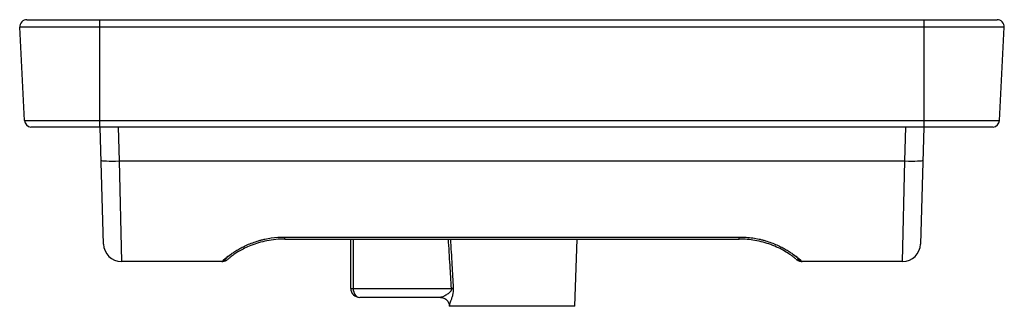
# Paper-space layout '_Front' of a CAD drawing. Units: millimetres. Extents: x -275 to 275, y -160 to 0.
import ezdxf

# ---------------------------------------------------------------- set-up
doc = ezdxf.new("R2010")
doc.units = ezdxf.units.MM

psp = doc.layouts.new('_Front')

# ---------------------------------------------------------------- linework, layer by layer
at = {"color": 7, "linetype": 'Continuous', "lineweight": 25}
for p, q in [((-270.78, 0), (270.78, 0)), ((-230, -59.97), (-230, 0)), ((230, -59.97), (230, 0)), ((274.78, -4.21), (-274.78, -4.21)), ((-272.05, -56.21), (-274.78, -4.21)), ((272.05, -56.21), (274.78, -4.21)), ((-272.05, -56.21), (272.05, -56.21)), ((268.53, -59.97), (-268.53, -59.97)), ((-228.03, -125.27), (-229.79, -59.97)), ((229.79, -59.97), (228.03, -125.27)), ((-219.29, -78.86), (219.29, -78.86)), ((-219.29, -78.86), (-218.03, -135)), ((218.03, -135), (219.29, -78.86)), ((-126.83, -121.31), (126.83, -121.31)), ((-126.83, -122.45), (126.83, -122.45)), ((-90, -150), (-90, -122.45)), ((35, -160), (36.31, -122.45)), ((-161.94, -135), (-218.03, -135)), ((218.03, -135), (161.94, -135)), ((-90, -150), (-33.76, -150)), ((-39.95, -155), (-85, -155)), ((-35.01, -159.66), (-35, -160)), ((35, -160), (-35, -160))]:
    psp.add_line(p, q, dxfattribs=at)
at = {"color": 8, "linetype": 'Continuous', "lineweight": 25}
for p, q in [((-219.8, -59.97), (-219.29, -78.86)), ((219.29, -78.86), (219.8, -59.97)), ((-126.83, -122.45), (-126.83, -121.31)), ((-88.64, -122.45), (-88.64, -150)), ((126.83, -122.45), (126.83, -121.31))]:
    psp.add_line(p, q, dxfattribs=at)
at = {"color": 7, "linetype": 'Continuous', "lineweight": 25, "flags": 128}
for points in [[(-229.29, -78.49), (-229.09, -78.61), (-228.52, -78.71), (-227.6, -78.8), (-226.35, -78.86), (-224.84, -78.9), (-223.11, -78.92), (-221.24, -78.9), (-219.29, -78.86)], [(219.29, -78.86), (221.24, -78.9), (223.11, -78.92), (224.84, -78.9), (226.35, -78.86), (227.6, -78.8), (228.52, -78.71), (229.09, -78.61), (229.29, -78.49)], [(-88.64, -150), (-88.57, -150.98), (-88.36, -151.91), (-88.03, -152.78), (-87.57, -153.54), (-87.02, -154.16), (-86.39, -154.62), (-85.71, -154.9), (-85, -155)]]:
    psp.add_lwpolyline(points, dxfattribs=at)
at = {"color": 7, "linetype": 'Continuous', "lineweight": 25}
for centre, radius, start, end in [((-270.78, -4), 4, 90, 183), ((270.78, -4), 4, 357, 90), ((-268.06, -56), 4, 183, 263.2498), ((268.06, -56), 4, 276.7502, 357), ((-218.03, -125), 10, 181.5398, 270), ((218.03, -125), 10, 270, 358.4602), ((-163.25, -130), 5, 284.8949, 336.0375), ((163.25, -130), 5, 203.9625, 254.7256), ((-85, -150), 5, 180, 270), ((-35.21, -138.86), 11.23, 277.4078, 282.5479)]:
    psp.add_arc(centre, radius, start, end, dxfattribs=at)
for points, knots in [([(-161.94, -135), (-161.93, -135), (-161.76, -134.84), (-161.24, -134.37), (-161.03, -134.18), (-160.5, -133.72), (-160.18, -133.45), (-159.1, -132.55), (-158.19, -131.83), (-156.78, -130.81), (-156.49, -130.61), (-155.87, -130.18), (-155.54, -129.96), (-154.54, -129.3), (-153.82, -128.85), (-152.27, -127.95), (-151.45, -127.49), (-150.13, -126.82), (-149.68, -126.59), (-148.75, -126.15), (-148.27, -125.93), (-145.82, -124.85), (-143.72, -124.06), (-140.9, -123.24), (-140.33, -123.08), (-139.16, -122.78), (-138.57, -122.64), (-136.77, -122.25), (-135.56, -122.03), (-131.88, -121.49), (-129.39, -121.31), (-126.83, -121.31)], [0, 0, 0, 0, 0.125, 0.125, 0.1875, 0.1875, 0.25, 0.25, 0.375, 0.375, 0.40625, 0.40625, 0.4375, 0.4375, 0.5, 0.5, 0.5625, 0.5625, 0.59375, 0.59375, 0.625, 0.625, 0.75, 0.75, 0.78125, 0.78125, 0.8125, 0.8125, 0.875, 0.875, 1, 1, 1, 1]), ([(-126.83, -122.45), (-128.51, -122.49), (-131.89, -122.59), (-136.82, -123.34), (-141.52, -124.5), (-145.73, -125.98), (-149.39, -127.63), (-152.4, -129.28), (-154.8, -130.82), (-156.65, -132.15), (-157.9, -133.14), (-158.47, -133.62), (-158.53, -133.67), (-158.54, -133.68)], [0, 0, 0, 0, 0.095974, 0.194601, 0.290609, 0.389561, 0.482822, 0.578779, 0.672647, 0.768774, 0.872398, 0.978339, 1, 1, 1, 1]), ([(126.83, -121.31), (128.11, -121.31), (129.38, -121.36), (131.89, -121.54), (133.13, -121.68), (135.58, -122.03), (136.79, -122.25), (138.58, -122.64), (139.17, -122.78), (140.34, -123.08), (140.91, -123.24), (143.74, -124.07), (145.85, -124.86), (148.29, -125.94), (148.77, -126.16), (149.7, -126.6), (150.16, -126.83), (151.47, -127.5), (152.29, -127.96), (153.83, -128.86), (154.55, -129.31), (155.56, -129.97), (155.88, -130.19), (156.5, -130.61), (156.8, -130.82), (158.2, -131.83), (159.1, -132.55), (160, -133.3), (160.17, -133.44), (160.48, -133.7), (160.63, -133.83), (161.03, -134.18), (161.24, -134.37), (161.76, -134.84), (161.93, -135), (161.94, -135)], [0, 0, 0, 0, 0.0625, 0.0625, 0.125, 0.125, 0.1875, 0.1875, 0.21875, 0.21875, 0.25, 0.25, 0.375, 0.375, 0.40625, 0.40625, 0.4375, 0.4375, 0.5, 0.5, 0.5625, 0.5625, 0.59375, 0.59375, 0.625, 0.625, 0.75, 0.75, 0.78125, 0.78125, 0.8125, 0.8125, 0.875, 0.875, 1, 1, 1, 1]), ([(158.42, -133.58), (158.39, -133.55), (158.26, -133.45), (157.26, -132.62), (155.3, -131.15), (152.46, -129.3), (148.81, -127.33), (144.74, -125.59), (140.24, -124.14), (135.78, -123.16), (131.25, -122.56), (128.32, -122.48), (126.83, -122.45)], [0, 0, 0, 0, 0.048231, 0.171125, 0.290978, 0.415087, 0.522602, 0.634094, 0.72964, 0.827975, 0.913101, 1, 1, 1, 1]), ([(-161.89, -134.97), (-161.84, -134.98), (-161.51, -135), (-160.96, -134.9), (-160.29, -134.72), (-159.76, -134.49), (-159.4, -134.29), (-159.18, -134.15), (-159.03, -134.05), (-158.91, -133.96), (-158.85, -133.91), (-158.82, -133.89)], [0, 0, 0, 0, 0.032821, 0.197166, 0.341905, 0.462488, 0.555483, 0.626165, 0.703583, 0.831934, 1, 1, 1, 1]), ([(158.7, -133.79), (158.73, -133.82), (158.82, -133.89), (158.93, -133.97), (159.12, -134.11), (159.41, -134.3), (159.86, -134.54), (160.54, -134.8), (161.26, -134.98), (161.77, -134.96), (161.94, -134.96)], [0, 0, 0, 0, 0.161458, 0.359574, 0.470108, 0.540301, 0.630598, 0.746711, 0.91429, 1, 1, 1, 1]), ([(-33.76, -150), (-33.75, -150.09), (-33.75, -150.17), (-33.75, -150.35), (-33.76, -150.44), (-33.8, -150.68), (-33.84, -150.83), (-33.95, -151.1), (-34.02, -151.23), (-34.15, -151.45), (-34.22, -151.55), (-34.44, -151.84), (-34.59, -152.01), (-34.9, -152.32), (-35.06, -152.46), (-35.52, -152.86), (-35.83, -153.09), (-36.44, -153.51), (-36.73, -153.7), (-37.6, -154.21), (-38.14, -154.48), (-38.88, -154.78), (-39.11, -154.86), (-39.55, -154.97), (-39.76, -155), (-39.95, -155)], [0, 0, 0, 0, 0.015625, 0.015625, 0.03125, 0.03125, 0.0625, 0.0625, 0.09375, 0.09375, 0.125, 0.125, 0.1875, 0.1875, 0.25, 0.25, 0.375, 0.375, 0.5, 0.5, 0.75, 0.75, 0.875, 0.875, 1, 1, 1, 1]), ([(-39.83, -155.03), (-39.61, -155.03), (-39, -155.04), (-38, -155.35), (-36.97, -155.93), (-36.14, -156.72), (-35.57, -157.56), (-35.22, -158.39), (-35.05, -159.13), (-35.03, -159.51), (-35.02, -159.66)], [0, 0, 0, 0, 0.085407, 0.240647, 0.404502, 0.551212, 0.684823, 0.807416, 0.919254, 1, 1, 1, 1])]:
    psp.add_open_spline(points, degree=3, knots=knots, dxfattribs=at)
at = {"color": 8, "linetype": 'Continuous', "lineweight": 25}
for points, knots in [([(-33.76, -150), (-34.04, -145.7), (-34.64, -136.52), (-35.17, -127.33), (-35.46, -122.45)], [0, 0, 0, 0, 0.46844, 1, 1, 1, 1]), ([(-34.36, -122.45), (-34.09, -127.28), (-33.59, -136.4), (-33.03, -145.53), (-32.77, -149.83)], [0, 0, 0, 0, 0.5286097, 1, 1, 1, 1]), ([(-32.77, -149.83), (-32.76, -150.27), (-32.74, -151.24), (-32.97, -152.96), (-33.44, -154.71), (-34, -156.38), (-34.51, -157.79), (-34.86, -158.89), (-35.03, -159.55), (-35, -159.64), (-34.99, -159.66)], [0, 0, 0, 0, 0.073513, 0.161295, 0.308691, 0.461145, 0.617552, 0.783658, 0.953954, 1, 1, 1, 1])]:
    psp.add_open_spline(points, degree=3, knots=knots, dxfattribs=at)

doc.saveas('drawing.dxf')
